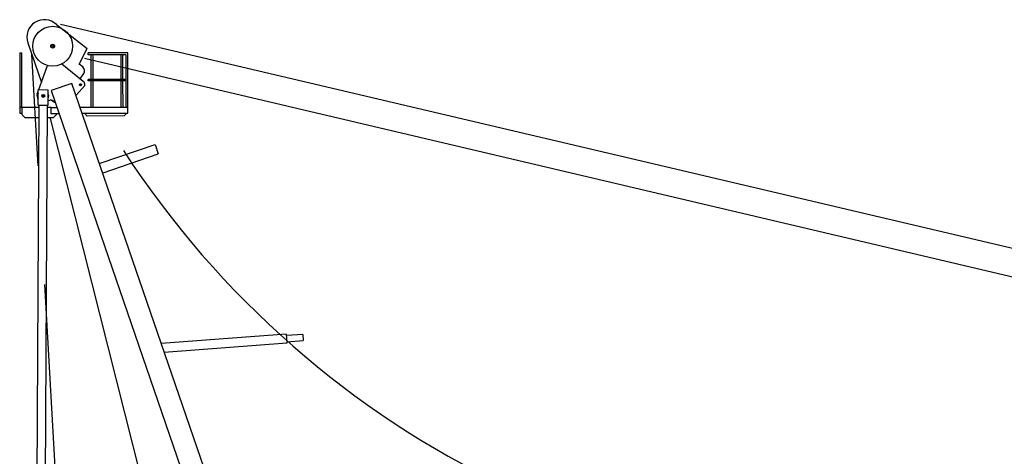
# Model space of a CAD drawing. Extents: x -107634 to 127378, y -180106 to 205249.
# Drawn here: x -107484 to -87748, y 115063 to 123823 of the extents above; entities that cross this region are included whole.
import ezdxf

# ---------------------------------------------------------------- set-up
doc = ezdxf.new("R2010")
doc.units = 0
doc.layers.add('1', color=7, linetype='Continuous')

# ---------------------------------------------------------------- blocks, each defined once
blk = doc.blocks.new('W_0700_B-US_35m_HT_23')
for p, q in [((-6747, 23724), (-6133, 23242)), ((-6667, 23733), (13258, 19038)), ((-7322, 23360), (-7050, 22566)), ((-6784, 23291), (-6861, 23291)), ((-6823, 23329), (-6823, 23253)), ((-7484, 23158), (-7483, 22063)), ((-7484, 23158), (-7442, 23158)), ((-7441, 22063), (-7442, 23158)), ((-7116, 20889), (-7241, 23124)), ((-6291, 22931), (-6133, 23242)), ((-5317, 23161), (-6110, 23160)), ((-6110, 23159), (-6110, 23160)), ((-6110, 23156), (-6110, 23159)), ((-6110, 23120), (-6110, 23156)), ((-5359, 23121), (-6110, 23120)), ((-6057, 23120), (-6056, 22620)), ((-6014, 22620), (-6014, 23120)), ((-5457, 23121), (-5456, 22621)), ((-5414, 22621), (-5414, 23121)), ((-5359, 23121), (-5358, 22066)), ((-5316, 22066), (-5317, 23161)), ((-7484, 23072), (-7484, 22618)), ((-7441, 22063), (-7442, 23072)), ((-7101, 22421), (-6930, 22906)), ((-6639, 22936), (-6210, 22589)), ((-6220, 22874), (-6291, 22931)), ((-6185, 23048), (13122, 18499)), ((-6057, 23074), (-6056, 22620)), ((-6014, 22620), (-6014, 23074)), ((-5457, 23075), (-5456, 22621)), ((-5414, 22621), (-5414, 23075)), ((-5359, 23075), (-5358, 22066)), ((-5316, 22621), (-5317, 23075)), ((-6270, 22637), (-6200, 22742)), ((-6438, 22545), (-6856, 22402)), ((-1610, 8490), (-6438, 22545)), ((-6343, 22313), (-6178, 22504)), ((-6267, 22519), (-6265, 22520)), ((-5360, 22621), (-6110, 22620)), ((-6110, 22595), (-6110, 22620)), ((-6110, 22616), (-6110, 22618)), ((-6110, 22612), (-6110, 22616)), ((-5360, 22596), (-6110, 22595)), ((-6056, 22595), (-6056, 22065)), ((-6056, 22595), (-6056, 22065)), ((-6013, 22124), (-6014, 22595)), ((-6013, 22065), (-6014, 22595)), ((-5456, 22596), (-5456, 22125)), ((-5456, 22596), (-5456, 22066)), ((-5413, 22066), (-5414, 22596)), ((-5413, 22066), (-5414, 22596)), ((-7131, 22336), (-7111, 22392)), ((-7114, 22107), (-7112, 22415)), ((-7112, 22420), (-6912, 22419)), ((-7110, 22416), (-7110, 22421)), ((-7013, 22325), (-7013, 22265)), ((-6914, 22105), (-6912, 22414)), ((-6910, 22418), (-6910, 22413)), ((-6856, 22402), (-3463, 12527)), ((-6343, 22313), (-6357, 22308)), ((-7103, 22106), (-7182, 7335)), ((-7114, 22107), (-6914, 22105)), ((-6983, 22295), (-7043, 22295)), ((-7004, 7335), (-6925, 22106)), ((-6889, 22205), (-6914, 22196)), ((-6789, 22160), (-6828, 22191)), ((-6775, 22165), (-6789, 22160)), ((-7444, 22063), (-7483, 22063)), ((-7479, 22063), (-7479, 21943)), ((-7439, 21943), (-7479, 21943)), ((-7444, 22063), (-7439, 22063)), ((-7106, 22064), (-7439, 22063)), ((-7439, 22063), (-7439, 21923)), ((-7439, 21923), (-7379, 21863)), ((-6854, 22064), (-6928, 22064)), ((-6854, 22064), (-6740, 22064)), ((-6854, 22056), (-6854, 22064)), ((-6854, 21936), (-6854, 22056)), ((-6696, 21936), (-6854, 21936)), ((-6806, 21864), (-6746, 21924)), ((-6746, 21924), (-6746, 21936)), ((-6275, 22065), (-6056, 22065)), ((-6232, 21945), (-5319, 21946)), ((-6129, 21890), (-6184, 21945)), ((-6056, 22065), (-6013, 22065)), ((-6013, 22065), (-5456, 22066)), ((-5456, 22066), (-5413, 22066)), ((-5413, 22066), (-5359, 22066)), ((-5334, 21946), (-5389, 21891)), ((-5354, 22066), (-5359, 22066)), ((-5354, 22066), (-5316, 22066)), ((-5319, 21946), (-5319, 22066)), ((-7379, 21863), (-7110, 21864)), ((-6932, 21864), (-6806, 21864)), ((-3417, 8165), (-6873, 21867)), ((-5389, 21891), (-6129, 21890)), ((-5873, 20942), (-4771, 21320)), ((-4771, 21320), (-4706, 21131)), ((-5808, 20752), (-4706, 21131)), ((-6428, 8674), (-6981, 18508)), ((-2140, 17512), (-4646, 17325)), ((-2140, 17512), (-2127, 17333)), ((-1811, 17510), (-2139, 17486)), ((-2129, 17359), (-1802, 17384)), ((-1811, 17510), (-1802, 17384)), ((-2127, 17333), (-4586, 17149))]:
    blk.add_line(p, q)
for centre, radius in [((-6823, 23291), 400), ((-6823, 23291), 38.3), ((-6267, 22519), 20), ((-7013, 22295), 30)]:
    blk.add_circle(centre, radius)
for centre, radius, start, end in [((-6991, 23473), 350, 45.7952, 198.9606), ((-6283, 22797), 99.2, 326.5679, 50.9373), ((-6267, 22519), 90, 349.991, 51.0215), ((-7013, 22295), 125, 160.5964, 215.8155), ((-7013, 22295), 110, 154.3256, 203.5656), ((-7013, 22295), 110, 0, 23.5656), ((-7013, 22295), 110, 334.3256, 0), ((-6860, 22136), 75, 18.8331, 112.7833), ((-6878, 22129), 80, 50.633, 87.5216), ((10438, 31496), 18896, 213.032, 275.5084)]:
    blk.add_arc(centre, radius, start, end)

msp = doc.modelspace()

# ---------------------------------------------------------------- block references
at = {"layer": '1', "color": 7, "linetype": 'Continuous'}
msp.add_blockref('W_0700_B-US_35m_HT_23', (-100000, 100000), dxfattribs=at)

doc.saveas('drawing.dxf')
